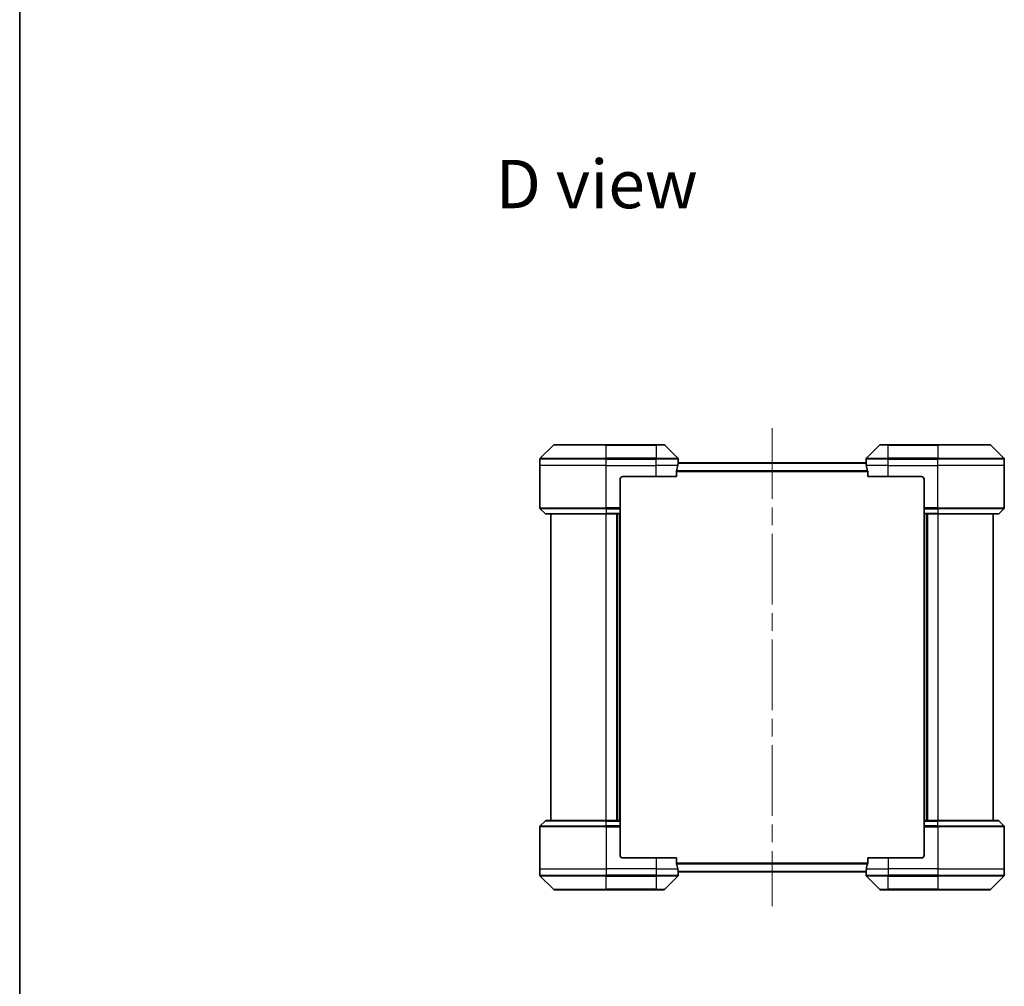
# Model space of a CAD drawing. Units: millimetres. Extents: x 65 to 8727, y 36 to 1441.
# Drawn here: x 1835 to 2191, y 725 to 1075 of the extents above; entities that cross this region are included whole.
import ezdxf

# ---------------------------------------------------------------- set-up
doc = ezdxf.new("R2010")
doc.units = ezdxf.units.MM
doc.header["$LTSCALE"] = 4.5
doc.linetypes.add('CHAIN', pattern=[0.3543, 0.2362, -0.0295, 0.0591, -0.0295])
for name, color, linetype, lineweight in [('Border (ISO)', 7, 'Continuous', 35), ('Centerline (ISO)', 131, 'Continuous', 18), ('Symbol (ISO)', 7, 'Continuous', 18), ('Visible (ISO)', 7, 'Continuous', 35), ('Visible Narrow (ISO)', 7, 'Continuous', 25)]:
    doc.layers.add(name, color=color, linetype=linetype, lineweight=lineweight)
doc.styles.add('Note Text (TK)', font='MS PGothic.ttf')

# ---------------------------------------------------------------- blocks, each defined once
blk = doc.blocks.new('Borders tk図枠')
at = {"layer": 'Border (ISO)'}
blk.add_line((14.5, 289), (14.5, 8), dxfattribs=at)

msp = doc.modelspace()

# ---------------------------------------------------------------- linework, layer by layer
at = {"layer": 'Centerline (ISO)', "linetype": 'CHAIN', "ltscale": 23.990969}
msp.add_line((2106.9497, 926.6425), (2106.9497, 753.6425), dxfattribs=at)
at = {"layer": 'Visible (ISO)'}
for p, q in [((2027.8032, 920.496), (2023.0961, 915.7889)), ((2028.1568, 920.6425), (2046.9497, 920.6425)), ((2064.9497, 920.6425), (2046.9497, 920.6425)), ((2064.9497, 920.6425), (2067.7426, 920.6425)), ((2072.8032, 915.7889), (2068.0961, 920.496)), ((2145.8032, 920.496), (2141.0961, 915.7889)), ((2146.1568, 920.6425), (2148.9497, 920.6425)), ((2166.9497, 920.6425), (2148.9497, 920.6425)), ((2166.9497, 920.6425), (2185.7426, 920.6425)), ((2190.8032, 915.7889), (2186.0961, 920.496)), ((2022.9497, 913.1425), (2022.9497, 915.4354)), ((2072.9497, 914.1425), (2072.9497, 915.4354)), ((2140.9497, 914.1425), (2140.9497, 915.4354)), ((2190.9497, 913.1425), (2190.9497, 915.4354)), ((2022.9497, 897.8496), (2022.9497, 913.1425)), ((2140.9577, 914.1425), (2072.9416, 914.1425)), ((2190.9497, 897.8496), (2190.9497, 913.1425)), ((2052.9497, 909.1425), (2064.9497, 909.1425)), ((2072.3659, 909.1425), (2064.9497, 909.1425)), ((2072.3659, 909.1425), (2072.3659, 911.0338)), ((2141.5335, 911.0338), (2141.5335, 909.1425)), ((2148.9497, 909.1425), (2141.5335, 909.1425)), ((2148.9497, 909.1425), (2160.9497, 909.1425)), ((2051.9497, 908.1425), (2051.9497, 897.8496)), ((2161.9497, 908.1425), (2161.9497, 897.8496)), ((2051.9497, 897.8496), (2051.9497, 897.496)), ((2161.9497, 897.496), (2161.9497, 897.8496)), ((2023.0961, 897.496), (2024.8032, 895.7889)), ((2046.9497, 895.6425), (2025.1568, 895.6425)), ((2026.9497, 895.6425), (2026.9497, 784.6425)), ((2046.9497, 895.6425), (2051.9497, 895.6425)), ((2050.9497, 784.6425), (2050.9497, 895.6425)), ((2051.9497, 895.7889), (2051.9497, 897.496)), ((2051.9497, 895.7889), (2051.9497, 895.6425)), ((2051.9497, 784.6425), (2051.9497, 895.6425)), ((2161.9497, 897.496), (2161.9497, 895.7889)), ((2161.9497, 895.6425), (2161.9497, 895.7889)), ((2161.9497, 895.6425), (2161.9497, 784.6425)), ((2161.9497, 895.6425), (2166.9497, 895.6425)), ((2162.9497, 895.6425), (2162.9497, 784.6425)), ((2188.7426, 895.6425), (2166.9497, 895.6425)), ((2186.9497, 784.6425), (2186.9497, 895.6425)), ((2190.8032, 897.496), (2189.0961, 895.7889)), ((2023.0961, 782.7889), (2024.8032, 784.496)), ((2025.1568, 784.6425), (2046.9497, 784.6425)), ((2051.9497, 784.6425), (2046.9497, 784.6425)), ((2051.9497, 784.6425), (2051.9497, 784.496)), ((2051.9497, 782.7889), (2051.9497, 784.496)), ((2161.9497, 784.496), (2161.9497, 784.6425)), ((2166.9497, 784.6425), (2161.9497, 784.6425)), ((2161.9497, 784.496), (2161.9497, 782.7889)), ((2166.9497, 784.6425), (2188.7426, 784.6425)), ((2190.8032, 782.7889), (2189.0961, 784.496)), ((2022.9497, 782.4354), (2022.9497, 767.1425)), ((2051.9497, 782.7889), (2051.9497, 782.4354)), ((2051.9497, 772.1425), (2051.9497, 782.4354)), ((2161.9497, 782.4354), (2161.9497, 782.7889)), ((2161.9497, 772.1425), (2161.9497, 782.4354)), ((2190.9497, 782.4354), (2190.9497, 767.1425)), ((2064.9497, 771.1425), (2052.9497, 771.1425)), ((2064.9497, 771.1425), (2072.3659, 771.1425)), ((2072.3659, 769.2511), (2072.3659, 771.1425)), ((2141.5335, 771.1425), (2141.5335, 769.2511)), ((2141.5335, 771.1425), (2148.9497, 771.1425)), ((2160.9497, 771.1425), (2148.9497, 771.1425)), ((2022.9497, 767.1425), (2022.9497, 764.8496)), ((2072.9416, 766.1425), (2140.9577, 766.1425)), ((2072.9497, 766.1425), (2072.9497, 764.8496)), ((2140.9497, 766.1425), (2140.9497, 764.8496)), ((2190.9497, 767.1425), (2190.9497, 764.8496)), ((2023.0961, 764.496), (2027.8032, 759.7889)), ((2068.0961, 759.7889), (2072.8032, 764.496)), ((2141.0961, 764.496), (2145.8032, 759.7889)), ((2186.0961, 759.7889), (2190.8032, 764.496)), ((2046.9497, 759.6425), (2028.1568, 759.6425)), ((2046.9497, 759.6425), (2064.9497, 759.6425)), ((2067.7426, 759.6425), (2064.9497, 759.6425)), ((2148.9497, 759.6425), (2146.1568, 759.6425)), ((2148.9497, 759.6425), (2166.9497, 759.6425)), ((2185.7426, 759.6425), (2166.9497, 759.6425))]:
    msp.add_line(p, q, dxfattribs=at)
for centre, radius, start, end in [((2028.1568, 920.1425), 0.5, 90, 135), ((2067.7426, 920.1425), 0.5, 45, 90), ((2146.1568, 920.1425), 0.5, 90, 135), ((2185.7426, 920.1425), 0.5, 45, 90), ((2023.4497, 915.4354), 0.5, 135, 180), ((2072.4497, 915.4354), 0.5, 0, 45), ((2141.4497, 915.4354), 0.5, 135, 180), ((2190.4497, 915.4354), 0.5, 0, 45), ((2052.9497, 908.1425), 1, 90, 180), ((2160.9497, 908.1425), 1, 0, 90), ((2023.4497, 897.8496), 0.5, 180, 225), ((2190.4497, 897.8496), 0.5, 315, 0), ((2025.1568, 896.1425), 0.5, 225, 270), ((2188.7426, 896.1425), 0.5, 270, 315), ((2025.1568, 784.1425), 0.5, 90, 135), ((2188.7426, 784.1425), 0.5, 45, 90), ((2023.4497, 782.4354), 0.5, 135, 180), ((2190.4497, 782.4354), 0.5, 0, 45), ((2052.9497, 772.1425), 1, 180, 270), ((2160.9497, 772.1425), 1, 270, 0), ((2023.4497, 764.8496), 0.5, 180, 225), ((2072.4497, 764.8496), 0.5, 315, 0), ((2141.4497, 764.8496), 0.5, 180, 225), ((2190.4497, 764.8496), 0.5, 315, 0), ((2028.1568, 760.1425), 0.5, 225, 270), ((2067.7426, 760.1425), 0.5, 270, 315), ((2146.1568, 760.1425), 0.5, 225, 270), ((2185.7426, 760.1425), 0.5, 270, 315)]:
    msp.add_arc(centre, radius, start, end, dxfattribs=at)
for centre, major_axis, start_param, end_param in [((2064.9497, 914.7425), (0, -9.6), 1.19575789, 1.40334825), ((2064.9497, 914.7425), (0, -9.6), 1.40334825, 1.49698509), ((2148.9497, 914.7425), (0, -9.6), 4.78620022, 4.87983706), ((2148.9497, 914.7425), (0, -9.6), 4.87983706, 5.08742742), ((2064.9497, 765.5425), (0, 9.6), 4.87983706, 5.08742742), ((2064.9497, 765.5425), (0, 9.6), 4.78620022, 4.87983706), ((2148.9497, 765.5425), (0, 9.6), 1.40334825, 1.49698509), ((2148.9497, 765.5425), (0, 9.6), 1.19575789, 1.40334825)]:
    msp.add_ellipse(centre, major_axis=major_axis, ratio=0.83333333, start_param=start_param, end_param=end_param, dxfattribs=at)
for points, knots in [([(2072.9416, 914.1425), (2072.9399, 914.1425), (2072.9378, 914.1349), (2072.9334, 914.1043), (2072.9311, 914.0812), (2072.9288, 914.0482), (2072.9283, 914.0415), (2072.9279, 914.0345)], [0.1356732242, 0.1356732242, 0.1356732242, 0.1356732242, 0.1469944231, 0.1469944231, 0.158315622, 0.158315622, 0.1609890322, 0.1609890322, 0.1609890322, 0.1609890322]), ([(2140.9715, 914.0345), (2140.971, 914.0415), (2140.9706, 914.0482), (2140.9682, 914.0812), (2140.9659, 914.1043), (2140.9615, 914.1349), (2140.9594, 914.1425), (2140.9577, 914.1425)], [0.1103900742, 0.1103900742, 0.1103900742, 0.1103900742, 0.1130634845, 0.1130634845, 0.1243846834, 0.1243846834, 0.1357058823, 0.1357058823, 0.1357058823, 0.1357058823]), ([(2072.3936, 911.2259), (2072.3862, 911.2032), (2072.3796, 911.1765), (2072.3689, 911.1113), (2072.3659, 911.0714), (2072.3659, 911.0338)], [-0.0201836507, -0.0201836507, -0.0201836507, -0.0201836507, -0.0112759257, -0.0112759257, 0, 0, 0, 0]), ([(2141.5335, 911.0338), (2141.5335, 911.0721), (2141.5303, 911.1127), (2141.5194, 911.1776), (2141.513, 911.2036), (2141.5057, 911.2259)], [0.093260715, 0.093260715, 0.093260715, 0.093260715, 0.1047444472, 0.1047444472, 0.1134564756, 0.1134564756, 0.1134564756, 0.1134564756]), ([(2072.3659, 769.2511), (2072.3659, 769.2128), (2072.369, 769.1723), (2072.3799, 769.1073), (2072.3863, 769.0813), (2072.3936, 769.059)], [0.093260715, 0.093260715, 0.093260715, 0.093260715, 0.1047444472, 0.1047444472, 0.1134564756, 0.1134564756, 0.1134564756, 0.1134564756]), ([(2072.9279, 766.2504), (2072.9283, 766.2434), (2072.9288, 766.2367), (2072.9311, 766.2037), (2072.9334, 766.1806), (2072.9378, 766.15), (2072.9399, 766.1425), (2072.9416, 766.1425)], [0.1103900742, 0.1103900742, 0.1103900742, 0.1103900742, 0.1130634845, 0.1130634845, 0.1243846834, 0.1243846834, 0.1357058823, 0.1357058823, 0.1357058823, 0.1357058823]), ([(2140.9577, 766.1425), (2140.9594, 766.1425), (2140.9615, 766.15), (2140.9659, 766.1806), (2140.9682, 766.2037), (2140.9706, 766.2367), (2140.971, 766.2434), (2140.9715, 766.2504)], [0.1356732242, 0.1356732242, 0.1356732242, 0.1356732242, 0.1469944231, 0.1469944231, 0.158315622, 0.158315622, 0.1609890322, 0.1609890322, 0.1609890322, 0.1609890322]), ([(2141.5057, 769.059), (2141.5131, 769.0818), (2141.5197, 769.1084), (2141.5304, 769.1736), (2141.5335, 769.2135), (2141.5335, 769.2511)], [-0.0201836507, -0.0201836507, -0.0201836507, -0.0201836507, -0.0112759257, -0.0112759257, 0, 0, 0, 0])]:
    msp.add_open_spline(points, degree=3, knots=knots, dxfattribs=at)
at = {"layer": 'Visible Narrow (ISO)'}
for p, q in [((2046.9497, 920.496), (2027.8032, 920.496)), ((2046.9497, 920.6425), (2046.9497, 920.496)), ((2046.9497, 920.496), (2064.9497, 920.496)), ((2046.9497, 915.7889), (2046.9497, 920.496)), ((2064.9497, 920.496), (2064.9497, 920.6425)), ((2068.0961, 920.496), (2064.9497, 920.496)), ((2064.9497, 920.496), (2064.9497, 915.7889)), ((2148.9497, 920.496), (2145.8032, 920.496)), ((2148.9497, 920.496), (2148.9497, 920.6425)), ((2148.9497, 920.496), (2166.9497, 920.496)), ((2148.9497, 915.7889), (2148.9497, 920.496)), ((2166.9497, 920.496), (2166.9497, 920.6425)), ((2186.0961, 920.496), (2166.9497, 920.496)), ((2166.9497, 920.496), (2166.9497, 915.7889)), ((2046.9497, 915.4354), (2022.9497, 915.4354)), ((2023.0961, 915.7889), (2046.9497, 915.7889)), ((2046.9497, 915.7889), (2046.9497, 915.4354)), ((2064.9497, 915.7889), (2046.9497, 915.7889)), ((2046.9497, 913.1425), (2046.9497, 915.4354)), ((2046.9497, 915.4354), (2064.9497, 915.4354)), ((2064.9497, 915.7889), (2064.9497, 915.4354)), ((2064.9497, 915.7889), (2072.8032, 915.7889)), ((2064.9497, 913.1425), (2064.9497, 915.4354)), ((2072.9497, 915.4354), (2064.9497, 915.4354)), ((2148.9497, 915.4354), (2140.9497, 915.4354)), ((2141.0961, 915.7889), (2148.9497, 915.7889)), ((2166.9497, 915.7889), (2148.9497, 915.7889)), ((2148.9497, 915.7889), (2148.9497, 915.4354)), ((2148.9497, 913.1425), (2148.9497, 915.4354)), ((2148.9497, 915.4354), (2166.9497, 915.4354)), ((2166.9497, 915.7889), (2166.9497, 915.4354)), ((2166.9497, 915.7889), (2190.8032, 915.7889)), ((2166.9497, 913.1425), (2166.9497, 915.4354)), ((2190.9497, 915.4354), (2166.9497, 915.4354)), ((2046.9497, 913.1425), (2022.9497, 913.1425)), ((2046.9497, 913.1425), (2064.9497, 913.1425)), ((2046.9497, 897.8496), (2046.9497, 913.1425)), ((2072.8378, 913.1425), (2064.9497, 913.1425)), ((2064.9497, 909.1425), (2064.9497, 913.1425)), ((2072.9279, 914.0345), (2140.9715, 914.0345)), ((2148.9497, 913.1425), (2141.0616, 913.1425)), ((2148.9497, 913.1425), (2166.9497, 913.1425)), ((2148.9497, 909.1425), (2148.9497, 913.1425)), ((2190.9497, 913.1425), (2166.9497, 913.1425)), ((2166.9497, 897.8496), (2166.9497, 913.1425)), ((2072.3659, 911.0338), (2141.5335, 911.0338)), ((2141.5057, 911.2259), (2072.3936, 911.2259)), ((2022.9497, 897.8496), (2046.9497, 897.8496)), ((2051.9497, 897.8496), (2046.9497, 897.8496)), ((2046.9497, 897.496), (2046.9497, 897.8496)), ((2166.9497, 897.8496), (2161.9497, 897.8496)), ((2166.9497, 897.8496), (2190.9497, 897.8496)), ((2166.9497, 897.496), (2166.9497, 897.8496)), ((2046.9497, 897.496), (2023.0961, 897.496)), ((2024.8032, 895.7889), (2046.9497, 895.7889)), ((2046.9497, 897.496), (2051.9497, 897.496)), ((2046.9497, 897.496), (2046.9497, 895.7889)), ((2051.9497, 895.7889), (2046.9497, 895.7889)), ((2046.9497, 895.7889), (2046.9497, 895.6425)), ((2046.9497, 784.6425), (2046.9497, 895.6425)), ((2050.6497, 895.6425), (2050.6497, 784.6425)), ((2051.6497, 895.6425), (2051.6497, 784.6425)), ((2161.9497, 897.496), (2166.9497, 897.496)), ((2166.9497, 895.7889), (2161.9497, 895.7889)), ((2162.2497, 784.6425), (2162.2497, 895.6425)), ((2163.2497, 784.6425), (2163.2497, 895.6425)), ((2190.8032, 897.496), (2166.9497, 897.496)), ((2166.9497, 897.496), (2166.9497, 895.7889)), ((2166.9497, 895.7889), (2166.9497, 895.6425)), ((2166.9497, 895.7889), (2189.0961, 895.7889)), ((2166.9497, 895.6425), (2166.9497, 784.6425)), ((2046.9497, 784.496), (2024.8032, 784.496)), ((2046.9497, 784.496), (2046.9497, 784.6425)), ((2046.9497, 784.496), (2051.9497, 784.496)), ((2046.9497, 782.7889), (2046.9497, 784.496)), ((2161.9497, 784.496), (2166.9497, 784.496)), ((2166.9497, 784.496), (2166.9497, 784.6425)), ((2189.0961, 784.496), (2166.9497, 784.496)), ((2166.9497, 782.7889), (2166.9497, 784.496)), ((2046.9497, 782.4354), (2022.9497, 782.4354)), ((2023.0961, 782.7889), (2046.9497, 782.7889)), ((2046.9497, 782.7889), (2046.9497, 782.4354)), ((2051.9497, 782.7889), (2046.9497, 782.7889)), ((2046.9497, 782.4354), (2046.9497, 767.1425)), ((2046.9497, 782.4354), (2051.9497, 782.4354)), ((2166.9497, 782.7889), (2161.9497, 782.7889)), ((2161.9497, 782.4354), (2166.9497, 782.4354)), ((2166.9497, 782.7889), (2166.9497, 782.4354)), ((2166.9497, 782.7889), (2190.8032, 782.7889)), ((2166.9497, 782.4354), (2166.9497, 767.1425)), ((2190.9497, 782.4354), (2166.9497, 782.4354)), ((2064.9497, 771.1425), (2064.9497, 767.1425)), ((2148.9497, 771.1425), (2148.9497, 767.1425)), ((2022.9497, 767.1425), (2046.9497, 767.1425)), ((2064.9497, 767.1425), (2046.9497, 767.1425)), ((2046.9497, 767.1425), (2046.9497, 764.8496)), ((2064.9497, 767.1425), (2072.8378, 767.1425)), ((2064.9497, 767.1425), (2064.9497, 764.8496)), ((2141.5335, 769.2511), (2072.3659, 769.2511)), ((2072.3936, 769.059), (2141.5057, 769.059)), ((2140.9715, 766.2504), (2072.9279, 766.2504)), ((2141.0616, 767.1425), (2148.9497, 767.1425)), ((2166.9497, 767.1425), (2148.9497, 767.1425)), ((2148.9497, 767.1425), (2148.9497, 764.8496)), ((2166.9497, 767.1425), (2190.9497, 767.1425)), ((2166.9497, 767.1425), (2166.9497, 764.8496)), ((2022.9497, 764.8496), (2046.9497, 764.8496)), ((2046.9497, 764.496), (2023.0961, 764.496)), ((2064.9497, 764.8496), (2046.9497, 764.8496)), ((2046.9497, 764.496), (2046.9497, 764.8496)), ((2046.9497, 764.496), (2064.9497, 764.496)), ((2046.9497, 759.7889), (2046.9497, 764.496)), ((2064.9497, 764.8496), (2072.9497, 764.8496)), ((2064.9497, 764.496), (2064.9497, 764.8496)), ((2072.8032, 764.496), (2064.9497, 764.496)), ((2064.9497, 764.496), (2064.9497, 759.7889)), ((2140.9497, 764.8496), (2148.9497, 764.8496)), ((2148.9497, 764.496), (2141.0961, 764.496)), ((2166.9497, 764.8496), (2148.9497, 764.8496)), ((2148.9497, 764.496), (2148.9497, 764.8496)), ((2148.9497, 764.496), (2166.9497, 764.496)), ((2148.9497, 759.7889), (2148.9497, 764.496)), ((2166.9497, 764.8496), (2190.9497, 764.8496)), ((2166.9497, 764.496), (2166.9497, 764.8496)), ((2190.8032, 764.496), (2166.9497, 764.496)), ((2166.9497, 764.496), (2166.9497, 759.7889)), ((2027.8032, 759.7889), (2046.9497, 759.7889)), ((2064.9497, 759.7889), (2046.9497, 759.7889)), ((2046.9497, 759.7889), (2046.9497, 759.6425)), ((2064.9497, 759.7889), (2068.0961, 759.7889)), ((2064.9497, 759.7889), (2064.9497, 759.6425)), ((2145.8032, 759.7889), (2148.9497, 759.7889)), ((2148.9497, 759.7889), (2148.9497, 759.6425)), ((2166.9497, 759.7889), (2148.9497, 759.7889)), ((2166.9497, 759.6425), (2166.9497, 759.7889)), ((2166.9497, 759.7889), (2186.0961, 759.7889))]:
    msp.add_line(p, q, dxfattribs=at)

# ---------------------------------------------------------------- block references
at = {"xscale": 5, "yscale": 5, "zscale": 5}
msp.add_blockref('Borders tk図枠', (1762.25, -4), dxfattribs=at)

# ---------------------------------------------------------------- texts
at = {"layer": 'Symbol (ISO)', "color": 7, "insert": (2006.9027, 1015.0631), "char_height": 17.5, "attachment_point": 4, "line_spacing_factor": 1.5, "style": 'Note Text (TK)'}
msp.add_mtext('\\fMS PGothic|b0|i0;{\\H17.5000;D view}', dxfattribs=at)

doc.saveas('drawing.dxf')
